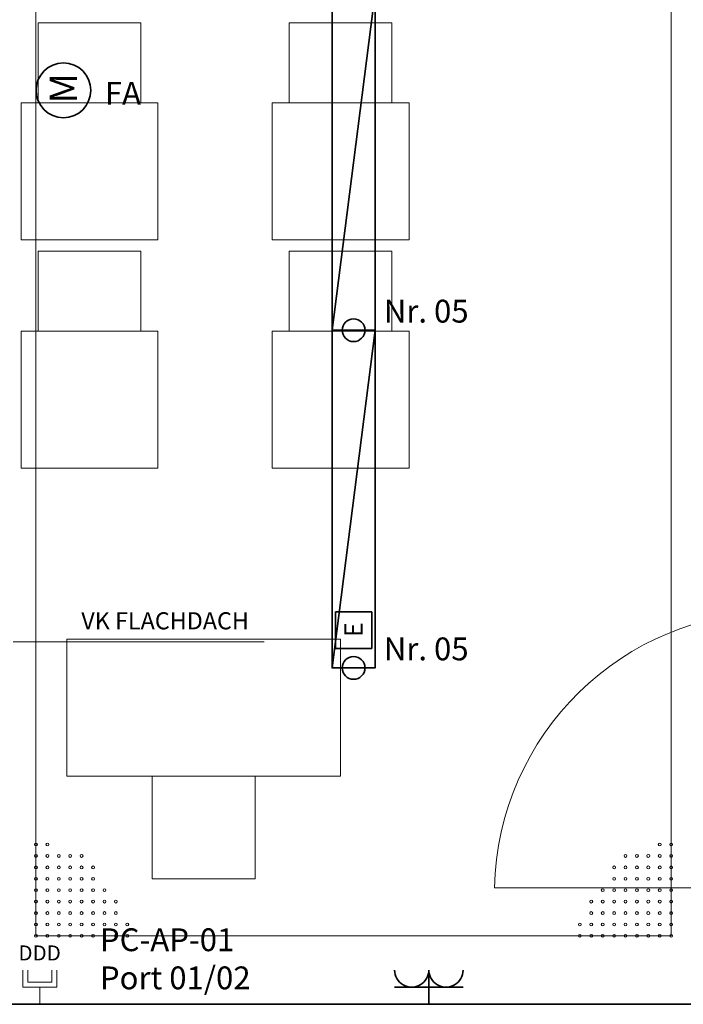
# Model space of a CAD drawing. Extents: x -460153 to -332173, y 422086 to 440608.
# Drawn here: x -459239 to -459217, y 422437 to 422469 of the extents above; entities that cross this region are included whole.
import ezdxf
from ezdxf.lldxf.tags import DXFTag

# ---------------------------------------------------------------- set-up
doc = ezdxf.new("R2010")
doc.units = 0
doc.header["$LTSCALE"] = 50
doc.linetypes.add('XREF-ARC_100_EG_V7_AF$0$AUSGEZOGEN', pattern=[0])
doc.layers.get('0').update_dxf_attribs({"lineweight": 35})
for name, color, linetype, lineweight, true_color in [('2D-NovaObj-44_EL_BE_ZA ( VM_Licht )', 7, 'Continuous', 35, 0x0087ff), ('2D-NovaObj-44_EL_NI_TB ( VM_FA )', 7, 'Continuous', 35, 0xff3333), ('2D-NovaObj-44_EL_NI_ZA ( VM_Schalter + Stkd. )', 7, 'Continuous', 35, 0x0087ff), ('2D-NovaObj-45_IT_DV_ZA ( VM_EDV )', 6, 'Continuous', 0, 0xff00ff), ('3D-NovaObj-44_EL_BE_ZA ( VM_Licht )', 7, 'Continuous', 35, 0x0087ff), ('44_EL_BE_ZA ( VM_Licht )', 7, 'Continuous', 35, 0x0087ff), ('44_EL_NI_TB ( VM_FA )', 7, 'Continuous', 35, 0xff3333), ('44_EL_NI_TB ( VM_Schalter + Stkd. )', 7, 'Continuous', 35, 0x0087ff), ('44_EL_NI_ZA ( VM_Schalter + Stkd. )', 7, 'Continuous', 35, 0x0087ff), ('45_IT_DV_TB ( VM_EDV )', 6, 'Continuous', 35, 0xff00ff), ('45_IT_DV_ZA ( VM_EDV )', 6, 'Continuous', 0, 0xff00ff), ('XREF-ARC_100_EG_V7_AF$0$Decken-Leuchte', 7, 'XREF-ARC_100_EG_V7_AF$0$VERDECKT2_S2', 13, 0xc0c0c0), ('XREF-ARC_100_EG_V7_AF$0$Möblierung', 7, 'XREF-ARC_100_EG_V7_AF$0$AUSGEZOGEN', 13, 0xc0c0c0), ('XREF-ARC_100_EG_V7_AF$0$Raum', 7, 'XREF-ARC_100_EG_V7_AF$0$PUNKT2_S9', 25, 0x990000)]:
    doc.layers.add(name, color=color, linetype=linetype, lineweight=lineweight, true_color=true_color)
for name, color, linetype, lineweight in [('XREF-ARC_100_EG_V7_AF$0$Bestand nicht tragend', 7, 'XREF-ARC_100_EG_V7_AF$0$AUSGEZOGEN', 35), ('XREF-ARC_100_EG_V7_AF$0$Deckenspiegel', 7, 'XREF-ARC_100_EG_V7_AF$0$AUSGEZOGEN', 13), ('XREF-ARC_100_EG_V7_AF$0$Fenster', 7, 'XREF-ARC_100_EG_V7_AF$0$AUSGEZOGEN', 18)]:
    doc.layers.add(name, color=color, linetype=linetype, lineweight=lineweight)
doc.styles.get("Standard").update_dxf_attribs({"font": 'arial.ttf'})
doc.styles.add('XREF-ARC_100_EG_V7_AF$0$ARIAL', font='arial.ttf')
tags = doc.linetypes.add('XREF-ARC_100_EG_V7_AF$0$PUNKT2_S9', pattern=[0.05, 0, -0.05]).pattern_tags.tags
tags[6:7] = [DXFTag(74, 4), DXFTag(75, 0), DXFTag(340, '0'), DXFTag(46, 1.0), DXFTag(50, 0.0), DXFTag(44, 0.0), DXFTag(45, 0.0)]
tags[4:5] = [DXFTag(74, 4), DXFTag(75, 0), DXFTag(340, '0'), DXFTag(46, 1.0), DXFTag(50, 0.0), DXFTag(44, 0.0), DXFTag(45, 0.0)]
tags = doc.linetypes.add('XREF-ARC_100_EG_V7_AF$0$VERDECKT2_S2', pattern=[0.135, 0.1, -0.035]).pattern_tags.tags
tags[6:7] = [DXFTag(74, 4), DXFTag(75, 0), DXFTag(340, '0'), DXFTag(46, 1.0), DXFTag(50, 0.0), DXFTag(44, 0.0), DXFTag(45, 0.0)]
tags[4:5] = [DXFTag(74, 4), DXFTag(75, 0), DXFTag(340, '0'), DXFTag(46, 1.0), DXFTag(50, 0.0), DXFTag(44, 0.0), DXFTag(45, 0.0)]

# ---------------------------------------------------------------- blocks, each defined once
blk = doc.blocks.new('Steckdose m. Schuko. _multi_A0CN09VG2Q', base_point=(-436066.3, 434739.9))
at = {"layer": '2D-NovaObj-44_EL_NI_ZA ( VM_Schalter + Stkd. )', "ltscale": 0.35}
for p, q in [((-435916.3, 434889.9), (-435916.3, 434739.9)), ((-435766.3, 434814.9), (-436066.3, 434814.9))]:
    blk.add_line(p, q, dxfattribs=at)
for centre in [(-435991.3, 434889.9), (-435841.3, 434889.9)]:
    blk.add_ellipse(centre, major_axis=(-75, 0), ratio=1, start_param=0, end_param=3.141593, dxfattribs=at)
blk = doc.blocks.new('Monitor_A0CN09VI2Q', base_point=(-437714.2, 434739.9))
at = {"layer": '2D-NovaObj-45_IT_DV_ZA ( VM_EDV )', "color": 5, "linetype": 'Continuous', "ltscale": 0.13, "true_color": 0x0000ff}
for p, q in [((-437695.4, 434814.9), (-437695.4, 434889.9)), ((-437672.9, 434837.4), (-437672.9, 434889.9)), ((-437567.9, 434837.4), (-437567.9, 434889.9)), ((-437545.4, 434814.9), (-437545.4, 434889.9)), ((-437672.9, 434837.4), (-437567.9, 434837.4)), ((-437695.4, 434814.9), (-437545.4, 434814.9)), ((-437620.4, 434739.9), (-437620.4, 434814.9))]:
    blk.add_line(p, q, dxfattribs=at)
at = {"layer": '2D-NovaObj-45_IT_DV_ZA ( VM_EDV )', "color": 5, "ltscale": 0.13, "true_color": 0x0000ff, "insert": (-437714.2, 434997.9), "char_height": 66, "attachment_point": 1}
blk.add_mtext('{\\fArial;DDD}', dxfattribs=at)
blk = doc.blocks.new('Elektrogerät_A0CN09VL2Q', base_point=(-437637.3, 438624.9))
at = {"layer": '2D-NovaObj-44_EL_NI_TB ( VM_FA )', "linetype": 'Continuous', "ltscale": 0.35}
blk.add_ellipse((-437517.3, 438744.9), major_axis=(120, 0), ratio=1, dxfattribs=at)
at = {"layer": '2D-NovaObj-44_EL_NI_TB ( VM_FA )', "ltscale": 0.35, "insert": (-437577.3, 438687.4), "char_height": 120, "attachment_point": 1, "rotation": 90}
blk.add_mtext('{\\fArial;M}', dxfattribs=at)
blk = doc.blocks.new('Elektrogerät_A0CN09VZ2Q', base_point=(-436326, 436299.2))
at = {"layer": '2D-NovaObj-44_EL_BE_ZA ( VM_Licht )', "linetype": 'Continuous', "ltscale": 0.35}
for p, q in [((-436326, 436459.2), (-436326, 436299.2)), ((-436326, 436459.2), (-436166, 436459.2)), ((-436166, 436459.2), (-436166, 436299.2)), ((-436326, 436299.2), (-436166, 436299.2))]:
    blk.add_line(p, q, dxfattribs=at)
at = {"layer": '2D-NovaObj-44_EL_BE_ZA ( VM_Licht )', "ltscale": 0.35, "insert": (-436286, 436349.4), "char_height": 80, "attachment_point": 1, "rotation": 90}
blk.add_mtext('{\\fArial;E}', dxfattribs=at)
blk = doc.blocks.new('Langfeldleuchte_ 1-flammig_ 36 W_A0CN09W02Q', base_point=(-436340.5, 436213.9))
at = {"layer": '2D-NovaObj-44_EL_BE_ZA ( VM_Licht )', "linetype": 'Continuous', "ltscale": 0.35}
for p, q in [((-436340.5, 437693.9), (-436340.5, 436213.9)), ((-436151.5, 437693.9), (-436340.5, 437693.9)), ((-436151.5, 437693.9), (-436151.5, 436213.9)), ((-436151.5, 436213.9), (-436340.5, 436213.9))]:
    blk.add_line(p, q, dxfattribs=at)
at = {"layer": '3D-NovaObj-44_EL_BE_ZA ( VM_Licht )', "ltscale": 0.35}
for p, q in [((-436340.5, 437693.9, 2672), (-436340.5, 437693.9, 2750)), ((-436151.5, 437693.9, 2672), (-436340.5, 437693.9, 2672)), ((-436340.5, 437693.9, 2672), (-436340.5, 436213.9, 2672)), ((-436151.5, 437693.9, 2750), (-436340.5, 437693.9, 2750)), ((-436340.5, 437693.9, 2750), (-436340.5, 436213.9, 2750)), ((-436151.5, 437693.9, 2672), (-436151.5, 437693.9, 2750)), ((-436151.5, 436213.9, 2672), (-436151.5, 437693.9, 2672)), ((-436151.5, 436213.9, 2750), (-436151.5, 437693.9, 2750)), ((-436340.5, 436213.9, 2672), (-436340.5, 436213.9, 2750)), ((-436340.5, 436213.9, 2672), (-436151.5, 436213.9, 2672)), ((-436340.5, 436213.9, 2750), (-436151.5, 436213.9, 2750)), ((-436151.5, 436213.9, 2672), (-436151.5, 436213.9, 2750))]:
    blk.add_line(p, q, dxfattribs=at)
for points in [[(-436151.5, 437693.9, 2750), (-436340.5, 437693.9, 2750), (-436340.5, 437693.9, 2672), (-436151.5, 437693.9, 2672)], [(-436340.5, 437693.9, 2750), (-436340.5, 436213.9, 2750), (-436340.5, 436213.9, 2672), (-436340.5, 437693.9, 2672)], [(-436151.5, 436213.9, 2750), (-436151.5, 437693.9, 2750), (-436151.5, 437693.9, 2672), (-436151.5, 436213.9, 2672)], [(-436340.5, 436213.9, 2750), (-436151.5, 436213.9, 2750), (-436151.5, 436213.9, 2672), (-436340.5, 436213.9, 2672)]]:
    blk.add_3dface(points, dxfattribs=at)
mesh = blk.add_polyface(dxfattribs=at)
corners = [(-436151.5, 437693.9, 2750), (-436340.5, 437693.9, 2750), (-436340.5, 436213.9, 2750), (-436151.5, 436213.9, 2750)]
mesh.append_faces([[corners[k] for k in face] for face in [(0, 2, 3, 3)]], dxfattribs={"vtx0": -1, "vtx2": -1})
mesh.append_faces([[corners[k] for k in face] for face in [(0, 1, 2, 2)]], dxfattribs={"vtx2": -1, "vtx3": -1})
blk = doc.blocks.new('Langfeldleuchte_ 1-flammig_ 36 W_A0CN09W12Q', base_point=(-436340.5, 437693.9))
at = {"layer": '2D-NovaObj-44_EL_BE_ZA ( VM_Licht )', "linetype": 'Continuous', "ltscale": 0.35}
for p, q in [((-436340.5, 439173.9), (-436340.5, 437693.9)), ((-436151.5, 439173.9), (-436340.5, 439173.9)), ((-436151.5, 439173.9), (-436151.5, 437693.9)), ((-436151.5, 437693.9), (-436340.5, 437693.9))]:
    blk.add_line(p, q, dxfattribs=at)
at = {"layer": '3D-NovaObj-44_EL_BE_ZA ( VM_Licht )', "ltscale": 0.35}
for p, q in [((-436340.5, 439173.9, 2672), (-436340.5, 439173.9, 2750)), ((-436151.5, 439173.9, 2672), (-436340.5, 439173.9, 2672)), ((-436340.5, 439173.9, 2672), (-436340.5, 437693.9, 2672)), ((-436151.5, 439173.9, 2750), (-436340.5, 439173.9, 2750)), ((-436340.5, 439173.9, 2750), (-436340.5, 437693.9, 2750)), ((-436151.5, 439173.9, 2672), (-436151.5, 439173.9, 2750)), ((-436151.5, 437693.9, 2672), (-436151.5, 439173.9, 2672)), ((-436151.5, 437693.9, 2750), (-436151.5, 439173.9, 2750)), ((-436340.5, 437693.9, 2672), (-436340.5, 437693.9, 2750)), ((-436340.5, 437693.9, 2672), (-436151.5, 437693.9, 2672)), ((-436340.5, 437693.9, 2750), (-436151.5, 437693.9, 2750)), ((-436151.5, 437693.9, 2672), (-436151.5, 437693.9, 2750))]:
    blk.add_line(p, q, dxfattribs=at)
for points in [[(-436151.5, 439173.9, 2750), (-436340.5, 439173.9, 2750), (-436340.5, 439173.9, 2672), (-436151.5, 439173.9, 2672)], [(-436340.5, 439173.9, 2750), (-436340.5, 437693.9, 2750), (-436340.5, 437693.9, 2672), (-436340.5, 439173.9, 2672)], [(-436151.5, 437693.9, 2750), (-436151.5, 439173.9, 2750), (-436151.5, 439173.9, 2672), (-436151.5, 437693.9, 2672)], [(-436340.5, 437693.9, 2750), (-436151.5, 437693.9, 2750), (-436151.5, 437693.9, 2672), (-436340.5, 437693.9, 2672)]]:
    blk.add_3dface(points, dxfattribs=at)
mesh = blk.add_polyface(dxfattribs=at)
corners = [(-436151.5, 439173.9, 2750), (-436340.5, 439173.9, 2750), (-436340.5, 437693.9, 2750), (-436151.5, 437693.9, 2750)]
mesh.append_faces([[corners[k] for k in face] for face in [(0, 2, 3, 3)]], dxfattribs={"vtx0": -1, "vtx2": -1})
mesh.append_faces([[corners[k] for k in face] for face in [(0, 1, 2, 2)]], dxfattribs={"vtx2": -1, "vtx3": -1})
blk = doc.blocks.new('XREF-ARC_100_EG_V7_AF')
at = {"layer": 'XREF-ARC_100_EG_V7_AF$0$Bestand nicht tragend', "color": 8, "true_color": 0x808080}
for p, q in [((-437439.8, 434739.9), (-442754.8, 434739.9)), ((-434754.8, 434739.9), (-437439.8, 434739.9))]:
    blk.add_line(p, q, dxfattribs=at)
at = {"layer": 'XREF-ARC_100_EG_V7_AF$0$Decken-Leuchte', "color": 8, "linetype": 'XREF-ARC_100_EG_V7_AF$0$AUSGEZOGEN', "lineweight": 18, "true_color": 0x808080}
blk.add_line((-436151.5, 437693.9), (-436340.5, 437693.9), dxfattribs=at)
at = {"layer": 'XREF-ARC_100_EG_V7_AF$0$Deckenspiegel', "color": 8, "linetype": 'XREF-ARC_100_EG_V7_AF$0$AUSGEZOGEN', "lineweight": 13, "true_color": 0x808080}
for p, q in [((-437637.3, 442449.9), (-437637.3, 435039.9)), ((-434854.8, 435039.9), (-434854.8, 442449.9)), ((-437637.3, 435039.9), (-434854.8, 435039.9))]:
    blk.add_line(p, q, dxfattribs=at)
at = {"layer": 'XREF-ARC_100_EG_V7_AF$0$Deckenspiegel', "color": 8, "linetype": 'XREF-ARC_100_EG_V7_AF$0$AUSGEZOGEN', "lineweight": 18, "true_color": 0x808080}
blk.add_line((-436637, 436328.6), (-437737.3, 436328.6), dxfattribs=at)
at = {"layer": 'XREF-ARC_100_EG_V7_AF$0$Deckenspiegel', "color": 8, "linetype": 'XREF-ARC_100_EG_V7_AF$0$VERDECKT2_S2', "lineweight": 13, "true_color": 0x808080}
for centre in [(-437637.3, 435439.9), (-437587.3, 435439.9), (-434904.8, 435439.9), (-434854.8, 435439.9), (-437637.3, 435389.9), (-437587.3, 435389.9), (-437537.3, 435389.9), (-437487.3, 435389.9), (-437437.3, 435389.9), (-435054.8, 435389.9), (-435004.8, 435389.9), (-434954.8, 435389.9), (-434904.8, 435389.9), (-434854.8, 435389.9), (-437637.3, 435339.9), (-437587.3, 435339.9), (-437537.3, 435339.9), (-437487.3, 435339.9), (-437437.3, 435339.9), (-437387.3, 435339.9), (-435104.8, 435339.9), (-435054.8, 435339.9), (-435004.8, 435339.9), (-434954.8, 435339.9), (-434904.8, 435339.9), (-434854.8, 435339.9), (-437637.3, 435289.9), (-437587.3, 435289.9), (-437537.3, 435289.9), (-437487.3, 435289.9), (-437437.3, 435289.9), (-437387.3, 435289.9), (-435104.8, 435289.9), (-435054.8, 435289.9), (-435004.8, 435289.9), (-434954.8, 435289.9), (-434904.8, 435289.9), (-434854.8, 435289.9), (-437637.3, 435239.9), (-437587.3, 435239.9), (-437537.3, 435239.9), (-437487.3, 435239.9), (-437437.3, 435239.9), (-437387.3, 435239.9), (-437337.3, 435239.9), (-435154.8, 435239.9), (-435104.8, 435239.9), (-435054.8, 435239.9), (-435004.8, 435239.9), (-434954.8, 435239.9), (-434904.8, 435239.9), (-434854.8, 435239.9), (-437637.3, 435189.9), (-437587.3, 435189.9), (-437537.3, 435189.9), (-437487.3, 435189.9), (-437437.3, 435189.9), (-437387.3, 435189.9), (-437337.3, 435189.9), (-437287.3, 435189.9), (-435204.8, 435189.9), (-435154.8, 435189.9), (-435104.8, 435189.9), (-435054.8, 435189.9), (-435004.8, 435189.9), (-434954.8, 435189.9), (-434904.8, 435189.9), (-434854.8, 435189.9), (-437637.3, 435139.9), (-437587.3, 435139.9), (-437537.3, 435139.9), (-437487.3, 435139.9), (-437437.3, 435139.9), (-437387.3, 435139.9), (-437337.3, 435139.9), (-437287.3, 435139.9), (-435204.8, 435139.9), (-435154.8, 435139.9), (-435104.8, 435139.9), (-435054.8, 435139.9), (-435004.8, 435139.9), (-434954.8, 435139.9), (-434904.8, 435139.9), (-434854.8, 435139.9), (-437637.3, 435089.9), (-437587.3, 435089.9), (-437537.3, 435089.9), (-437487.3, 435089.9), (-437437.3, 435089.9), (-437387.3, 435089.9), (-437337.3, 435089.9), (-437287.3, 435089.9), (-437237.3, 435089.9), (-435254.8, 435089.9), (-435204.8, 435089.9), (-435154.8, 435089.9), (-435104.8, 435089.9), (-435054.8, 435089.9), (-435004.8, 435089.9), (-434954.8, 435089.9), (-434904.8, 435089.9), (-434854.8, 435089.9), (-437637.3, 435039.9), (-437587.3, 435039.9), (-437537.3, 435039.9), (-437487.3, 435039.9), (-437437.3, 435039.9), (-437387.3, 435039.9), (-437337.3, 435039.9), (-437287.3, 435039.9), (-437237.3, 435039.9), (-435254.8, 435039.9), (-435204.8, 435039.9), (-435154.8, 435039.9), (-435104.8, 435039.9), (-435054.8, 435039.9), (-435004.8, 435039.9), (-434954.8, 435039.9), (-434904.8, 435039.9), (-434854.8, 435039.9)]:
    blk.add_circle(centre, 6.22, dxfattribs=at)
at = {"layer": 'XREF-ARC_100_EG_V7_AF$0$Fenster', "color": 8, "true_color": 0x808080}
blk.add_line((-434393.8, 435249.9), (-435628.8, 435249.9), dxfattribs=at)
blk.add_arc((-434393.8, 435224.9), 1235, 90, 178.8401, dxfattribs=at)
at = {"layer": 'XREF-ARC_100_EG_V7_AF$0$Möblierung', "color": 8, "linetype": 'XREF-ARC_100_EG_V7_AF$0$AUSGEZOGEN', "lineweight": 18, "true_color": 0x808080}
for p, q in [((-437177.8, 439039.9), (-437627.8, 439039.9)), ((-437627.8, 439039.9), (-437627.8, 438689.9)), ((-437177.8, 438689.9), (-437177.8, 439039.9)), ((-436077.8, 439039.9), (-436527.8, 439039.9)), ((-436527.8, 439039.9), (-436527.8, 438689.9)), ((-436077.8, 438689.9), (-436077.8, 439039.9)), ((-437102.8, 438689.9), (-437702.8, 438689.9)), ((-437702.8, 438689.9), (-437702.8, 438089.9)), ((-437102.8, 438089.9), (-437102.8, 438689.9)), ((-436002.8, 438689.9), (-436602.8, 438689.9)), ((-436602.8, 438689.9), (-436602.8, 438089.9)), ((-436002.8, 438089.9), (-436002.8, 438689.9)), ((-437702.8, 438089.9), (-437102.8, 438089.9)), ((-436602.8, 438089.9), (-436002.8, 438089.9)), ((-437177.8, 438039.9), (-437627.8, 438039.9)), ((-437627.8, 438039.9), (-437627.8, 437689.9)), ((-437177.8, 437689.9), (-437177.8, 438039.9)), ((-436077.8, 438039.9), (-436527.8, 438039.9)), ((-436527.8, 438039.9), (-436527.8, 437689.9)), ((-436077.8, 437689.9), (-436077.8, 438039.9)), ((-437102.8, 437689.9), (-437702.8, 437689.9)), ((-437702.8, 437689.9), (-437702.8, 437089.9)), ((-437102.8, 437089.9), (-437102.8, 437689.9)), ((-436002.8, 437689.9), (-436602.8, 437689.9)), ((-436602.8, 437689.9), (-436602.8, 437089.9)), ((-436002.8, 437089.9), (-436002.8, 437689.9)), ((-437702.8, 437089.9), (-437102.8, 437089.9)), ((-436602.8, 437089.9), (-436002.8, 437089.9)), ((-436302.8, 436339.9), (-437502.8, 436339.9)), ((-437502.8, 436339.9), (-437502.8, 435739.9)), ((-436302.8, 435739.9), (-436302.8, 436339.9)), ((-437502.8, 435739.9), (-436302.8, 435739.9)), ((-437127.8, 435739.9), (-437127.8, 435289.9)), ((-436677.8, 435289.9), (-436677.8, 435739.9)), ((-437127.8, 435289.9), (-436677.8, 435289.9))]:
    blk.add_line(p, q, dxfattribs=at)
at = {"layer": 'XREF-ARC_100_EG_V7_AF$0$Raum', "color": 8, "true_color": 0x808080}
blk.add_line((-443139.8, 434739.9), (-434754.8, 434739.9), dxfattribs=at)
at = {"layer": 'XREF-ARC_100_EG_V7_AF$0$Deckenspiegel', "color": 8, "true_color": 0x808080, "insert": (-437438.8, 436382.9), "char_height": 75, "width": 850.13, "attachment_point": 7, "style": 'XREF-ARC_100_EG_V7_AF$0$ARIAL'}
blk.add_mtext('\\W1;VK\\~FLACHDACH', dxfattribs=at)

msp = doc.modelspace()

# ---------------------------------------------------------------- linework, layer by layer
at = {"layer": '44_EL_BE_ZA ( VM_Licht )', "color": 6, "ltscale": 0.35, "true_color": 0xff00ff, "extrusion": (0, 0, -1)}
for centre in [(459228.109, 422458.974), (459228.109, 422447.864)]:
    msp.add_circle(centre, 0.375, dxfattribs=at)

# ---------------------------------------------------------------- block references
at = {"color": 8, "lineweight": 25, "ltscale": 0.25, "true_color": 0x808080, "xscale": 0.007507200000000002, "yscale": 0.007507200000000002, "zscale": 0.007507200000000002}
msp.add_blockref('XREF-ARC_100_EG_V7_AF', (-455953.123, 419173.119), dxfattribs=at)
at = {"layer": '44_EL_BE_ZA ( VM_Licht )', "ltscale": 0.35, "xscale": 0.007507200000000002, "yscale": 0.007507200000000002, "zscale": 0.007507200000000002}
for name, p in [('Langfeldleuchte_ 1-flammig_ 36 W_A0CN09W12Q', (-459228.818, 422458.974)), ('Langfeldleuchte_ 1-flammig_ 36 W_A0CN09W02Q', (-459228.818, 422447.864)), ('Elektrogerät_A0CN09VZ2Q', (-459228.709, 422448.504))]:
    msp.add_blockref(name, p, dxfattribs=at)
at = {"layer": '44_EL_NI_TB ( VM_FA )', "ltscale": 0.35, "xscale": 0.007507200000000002, "yscale": 0.007507200000000002, "zscale": 0.007507200000000002}
msp.add_blockref('Elektrogerät_A0CN09VL2Q', (-459238.553, 422465.964), dxfattribs=at)
at = {"layer": '44_EL_NI_ZA ( VM_Schalter + Stkd. )', "ltscale": 0.35, "xscale": 0.007507200000000002, "yscale": 0.007507200000000002, "zscale": 0.007507200000000002}
msp.add_blockref('Steckdose m. Schuko. _multi_A0CN09VG2Q', (-459226.76, 422436.798), dxfattribs=at)
at = {"layer": '45_IT_DV_ZA ( VM_EDV )', "color": 5, "ltscale": 0.13, "true_color": 0x0000ff, "xscale": 0.007507200000000002, "yscale": 0.007507200000000002, "zscale": 0.007507200000000002}
msp.add_blockref('Monitor_A0CN09VI2Q', (-459239.131, 422436.798), dxfattribs=at)

# ---------------------------------------------------------------- texts
at = {"layer": '44_EL_NI_TB ( VM_FA )', "ltscale": 0.35, "insert": (-459236.288, 422467.143), "char_height": 0.75072, "attachment_point": 1, "line_spacing_factor": 1.002}
msp.add_mtext('{\\fArial;FA}', dxfattribs=at)
at = {"layer": '44_EL_NI_TB ( VM_Schalter + Stkd. )', "ltscale": 0.35, "char_height": 0.75072, "attachment_point": 1, "line_spacing_factor": 1.002}
for insert in [(-459227.115, 422459.975), (-459227.115, 422448.865), (-459227.115, 422448.865)]:
    msp.add_mtext('{\\fArial;Nr. 05}', dxfattribs=dict(at, insert=insert))
at = {"layer": '45_IT_DV_TB ( VM_EDV )', "color": 5, "ltscale": 0.35, "true_color": 0x0000ff, "insert": (-459236.452, 422439.297), "char_height": 0.75072, "attachment_point": 1, "line_spacing_factor": 1.002}
msp.add_mtext('{\\fArial;PC-AP-01\\PPort 01/02}', dxfattribs=at)

doc.saveas('drawing.dxf')
